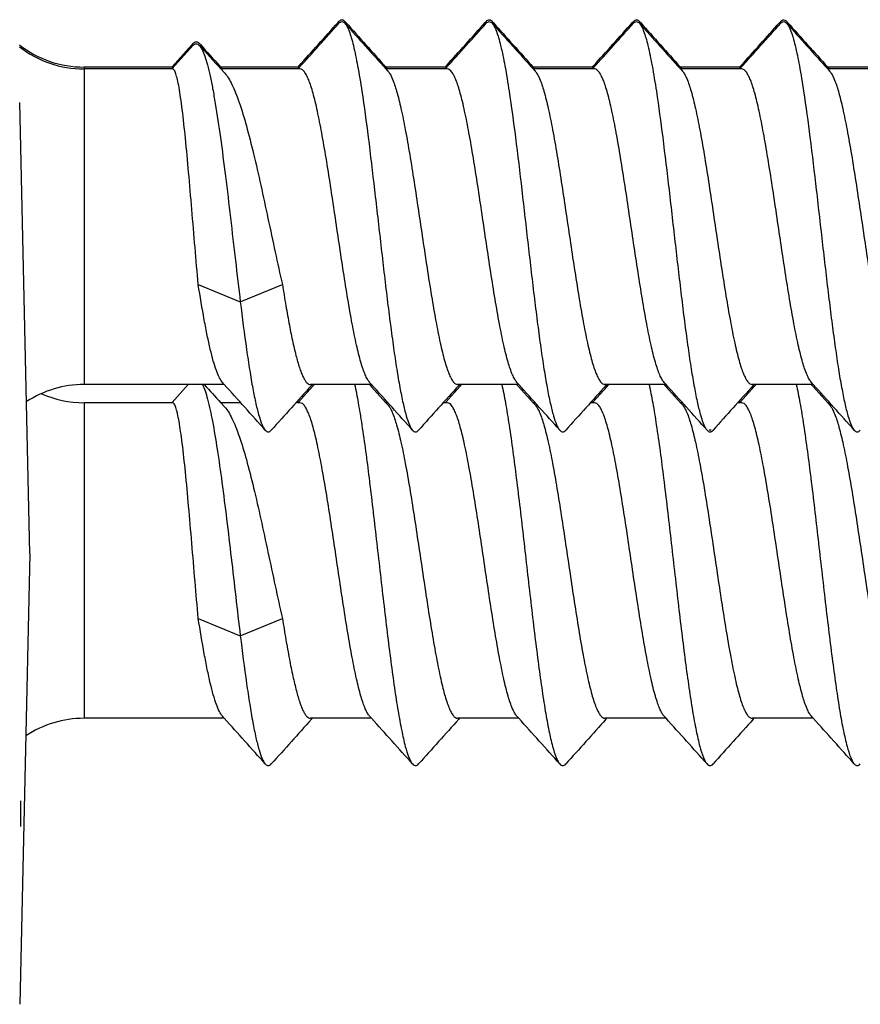
# Model space of a CAD drawing. Units: millimetres. Extents: x 3951 to 4842, y 1170 to 1764.
# Drawn here: x 4649 to 4657, y 1484 to 1494 of the extents above; entities that cross this region are included whole.
import ezdxf

# ---------------------------------------------------------------- set-up
doc = ezdxf.new("R2010")
doc.units = ezdxf.units.MM
doc.layers.add('COMPONENTI_DI_ASSIEME', color=7, linetype='Continuous')

msp = doc.modelspace()

# ---------------------------------------------------------------- linework, layer by layer
at = {"layer": 'COMPONENTI_DI_ASSIEME', "linetype": 'Continuous'}
for p, q in [((4651.6518, 1493.6753), (4651.6606, 1493.685)), ((4653.0518, 1493.6753), (4653.0606, 1493.685)), ((4654.4518, 1493.6753), (4654.4606, 1493.685)), ((4655.8518, 1493.6753), (4655.8606, 1493.685)), ((4650.0754, 1493.2538), (4650.2622, 1493.4631)), ((4650.2622, 1493.4631), (4650.2709, 1493.4729)), ((4650.0754, 1493.2363), (4650.2709, 1493.4554)), ((4650.3648, 1493.4234), (4650.3653, 1493.4222)), ((4650.0787, 1493.2509), (4649.2369, 1493.2509)), ((4649.2369, 1493.2509), (4649.2369, 1490.2333)), ((4650.0787, 1493.2333), (4649.2369, 1493.2333)), ((4650.0793, 1493.2509), (4650.0787, 1493.2509)), ((4650.0793, 1493.2333), (4650.0787, 1493.2333)), ((4650.5287, 1493.26), (4650.537, 1493.2509)), ((4651.289, 1493.2509), (4650.537, 1493.2509)), ((4650.537, 1493.2509), (4650.5531, 1493.2333)), ((4651.289, 1493.2333), (4650.537, 1493.2333)), ((4650.537, 1493.2333), (4650.5749, 1493.1919)), ((4651.2702, 1493.2504), (4651.2789, 1493.2601)), ((4651.2706, 1493.2333), (4651.2789, 1493.2425)), ((4651.2902, 1493.2333), (4651.289, 1493.2333)), ((4652.689, 1493.2509), (4652.1075, 1493.2509)), ((4652.689, 1493.2333), (4652.1075, 1493.2333)), ((4652.1075, 1493.2333), (4652.1259, 1493.2128)), ((4652.1079, 1493.2504), (4652.1233, 1493.2333)), ((4652.6701, 1493.2504), (4652.6789, 1493.2601)), ((4652.6706, 1493.2333), (4652.6789, 1493.2425)), ((4652.6902, 1493.2333), (4652.689, 1493.2333)), ((4654.089, 1493.2509), (4653.5075, 1493.2509)), ((4654.089, 1493.2333), (4653.5075, 1493.2333)), ((4653.5075, 1493.2333), (4653.5259, 1493.2128)), ((4653.5079, 1493.2504), (4653.5233, 1493.2333)), ((4654.0702, 1493.2504), (4654.0789, 1493.2601)), ((4654.0706, 1493.2333), (4654.0789, 1493.2425)), ((4654.0902, 1493.2333), (4654.089, 1493.2333)), ((4655.4891, 1493.2509), (4654.9075, 1493.2509)), ((4655.4891, 1493.2333), (4654.9075, 1493.2333)), ((4654.9075, 1493.2333), (4654.9259, 1493.2128)), ((4654.9079, 1493.2504), (4654.9233, 1493.2333)), ((4655.4702, 1493.2504), (4655.4789, 1493.2601)), ((4655.4706, 1493.2333), (4655.4789, 1493.2425)), ((4655.4902, 1493.2333), (4655.4891, 1493.2333)), ((4656.8891, 1493.2509), (4656.3075, 1493.2509)), ((4656.8891, 1493.2333), (4656.3075, 1493.2333)), ((4656.3075, 1493.2333), (4656.3259, 1493.2128)), ((4656.308, 1493.2504), (4656.3233, 1493.2333)), ((4648.7227, 1488.6273), (4648.6275, 1492.9141)), ((4650.3227, 1491.1833), (4650.7227, 1491.0183)), ((4650.7227, 1491.0183), (4651.1227, 1491.1833)), ((4650.5706, 1490.2333), (4649.2369, 1490.2333)), ((4650.0754, 1490.0631), (4650.2274, 1490.2333)), ((4650.5706, 1490.2333), (4650.5522, 1490.2539)), ((4651.2789, 1490.0693), (4651.4097, 1490.2147)), ((4651.9706, 1490.2333), (4651.3891, 1490.2333)), ((4651.4075, 1490.2333), (4651.3992, 1490.2242)), ((4651.4097, 1490.2147), (4651.4185, 1490.2245)), ((4651.4185, 1490.2245), (4651.4265, 1490.2333)), ((4651.9516, 1490.2333), (4651.9596, 1490.2245)), ((4651.9706, 1490.2333), (4651.9522, 1490.2539)), ((4651.9596, 1490.2245), (4651.9683, 1490.2147)), ((4651.9683, 1490.2147), (4652.1075, 1490.0601)), ((4652.6789, 1490.0693), (4652.8097, 1490.2147)), ((4653.3706, 1490.2333), (4652.789, 1490.2333)), ((4652.8075, 1490.2333), (4652.7992, 1490.2242)), ((4652.8097, 1490.2147), (4652.8185, 1490.2245)), ((4652.8185, 1490.2245), (4652.8265, 1490.2333)), ((4653.3516, 1490.2333), (4653.3596, 1490.2245)), ((4653.3706, 1490.2333), (4653.3522, 1490.2539)), ((4653.3596, 1490.2245), (4653.3683, 1490.2147)), ((4653.3683, 1490.2147), (4653.5075, 1490.0601)), ((4654.0789, 1490.0693), (4654.2097, 1490.2147)), ((4654.7706, 1490.2333), (4654.189, 1490.2333)), ((4654.2075, 1490.2333), (4654.1992, 1490.2242)), ((4654.2097, 1490.2147), (4654.2185, 1490.2245)), ((4654.2185, 1490.2245), (4654.2265, 1490.2333)), ((4654.7516, 1490.2333), (4654.7596, 1490.2245)), ((4654.7706, 1490.2333), (4654.7522, 1490.2539)), ((4654.7596, 1490.2245), (4654.7683, 1490.2147)), ((4654.7683, 1490.2147), (4654.9075, 1490.0601)), ((4655.4789, 1490.0693), (4655.6098, 1490.2147)), ((4656.1706, 1490.2333), (4655.5891, 1490.2333)), ((4655.6075, 1490.2333), (4655.5992, 1490.2242)), ((4655.6098, 1490.2147), (4655.6185, 1490.2245)), ((4655.6185, 1490.2245), (4655.6265, 1490.2333)), ((4656.1516, 1490.2333), (4656.1596, 1490.2245)), ((4656.1706, 1490.2333), (4656.1522, 1490.2539)), ((4656.1596, 1490.2245), (4656.1684, 1490.2147)), ((4656.1684, 1490.2147), (4656.3075, 1490.0601)), ((4650.0787, 1490.0601), (4649.2369, 1490.0601)), ((4649.2369, 1490.0601), (4649.2369, 1487.0601)), ((4650.0793, 1490.0601), (4650.0787, 1490.0601)), ((4650.7265, 1490.0601), (4650.537, 1490.0601)), ((4650.537, 1490.0601), (4650.5749, 1490.0187)), ((4651.289, 1490.0601), (4651.2516, 1490.0601)), ((4651.2706, 1490.0601), (4651.2789, 1490.0693)), ((4651.2902, 1490.0601), (4651.289, 1490.0601)), ((4652.1265, 1490.0601), (4652.1075, 1490.0601)), ((4652.1075, 1490.0601), (4652.1259, 1490.0396)), ((4652.689, 1490.0601), (4652.6516, 1490.0601)), ((4652.6706, 1490.0601), (4652.6789, 1490.0693)), ((4652.6902, 1490.0601), (4652.689, 1490.0601)), ((4653.5265, 1490.0601), (4653.5075, 1490.0601)), ((4653.5075, 1490.0601), (4653.5259, 1490.0396)), ((4654.089, 1490.0601), (4654.0516, 1490.0601)), ((4654.0706, 1490.0601), (4654.0789, 1490.0693)), ((4654.0902, 1490.0601), (4654.089, 1490.0601)), ((4654.9265, 1490.0601), (4654.9075, 1490.0601)), ((4654.9075, 1490.0601), (4654.9259, 1490.0396)), ((4655.4891, 1490.0601), (4655.4516, 1490.0601)), ((4655.4706, 1490.0601), (4655.4789, 1490.0693)), ((4655.4902, 1490.0601), (4655.4891, 1490.0601)), ((4656.3265, 1490.0601), (4656.3075, 1490.0601)), ((4656.3075, 1490.0601), (4656.3259, 1490.0396)), ((4648.7227, 1488.6273), (4648.6275, 1484.3415)), ((4650.3227, 1488.0101), (4650.7227, 1487.8451)), ((4650.7227, 1487.8451), (4651.1227, 1488.0101)), ((4650.5706, 1487.0601), (4649.2369, 1487.0601)), ((4650.5706, 1487.0601), (4650.5522, 1487.0807)), ((4651.9706, 1487.0601), (4651.3891, 1487.0601)), ((4651.4075, 1487.0601), (4651.3992, 1487.051)), ((4651.9706, 1487.0601), (4651.9522, 1487.0807)), ((4653.3706, 1487.0601), (4652.789, 1487.0601)), ((4652.8075, 1487.0601), (4652.7992, 1487.051)), ((4653.3706, 1487.0601), (4653.3522, 1487.0807)), ((4654.7706, 1487.0601), (4654.189, 1487.0601)), ((4654.2075, 1487.0601), (4654.1992, 1487.051)), ((4654.7706, 1487.0601), (4654.7522, 1487.0807)), ((4656.1706, 1487.0601), (4655.5891, 1487.0601)), ((4655.6075, 1487.0601), (4655.5992, 1487.051)), ((4656.1706, 1487.0601), (4656.1522, 1487.0807)), ((4648.6323, 1486.2758), (4648.6333, 1486.0327))]:
    msp.add_line(p, q, dxfattribs=at)
for centre, radius, start, end in [((4483.8669, 1644.0133), 225.285, 317.997217, 318.139155), ((4482.6826, 1645.0605), 226.8775, 317.997527, 318.141772), ((4819.1612, 1643.6833), 224.8158, 221.857747, 222.006456), ((4817.9011, 1642.5679), 223.1212, 221.860345, 222.007011), ((4651.4442, 1493.5015), 0.3311, 24.18089, 26.62666), ((4485.2681, 1644.0121), 225.2832, 317.997214, 318.139154), ((4484.0839, 1645.0593), 226.8758, 317.997524, 318.14177), ((4653.1208, 1493.631), 0.0809, 135.80052, 138.15589), ((4820.56, 1643.6822), 224.8141, 221.857749, 222.006459), ((4819.2998, 1642.5668), 223.1196, 221.860346, 222.007014), ((4486.6689, 1644.0114), 225.2822, 317.997212, 318.139152), ((4485.4847, 1645.0586), 226.8747, 317.997522, 318.141769), ((4821.9592, 1643.6815), 224.8131, 221.85775, 222.006461), ((4820.6991, 1642.5661), 223.1186, 221.860348, 222.007016), ((4488.0692, 1644.0111), 225.2818, 317.997211, 318.139152), ((4486.885, 1645.0583), 226.8743, 317.997521, 318.141769), ((4823.3589, 1643.6813), 224.8128, 221.85775, 222.006461), ((4822.0988, 1642.5659), 223.1182, 221.860348, 222.007016), ((4652.809, 1493.4852), 0.3698, 23.98857, 24.98402), ((4649.2369, 1494.2509), 1, 232.06507, 270), ((4724.248, 1560.5258), 99.7959, 222.220535, 222.379104), ((4649.2369, 1494.2333), 1, 232.06507, 270), ((4724.1738, 1560.4417), 99.6962, 222.213415, 222.386727), ((4650.0787, 1493.2402), 0.0107, 79.12897, 86.41915), ((4650.0752, 1493.2329), 0.0189, 53.10843, 57.56711), ((4649.2369, 1489.2333), 1, 90, 123.12934), ((4721.3474, 1554.6933), 95.8725, 222.248708, 222.388705), ((4483.512, 1339.779), 224.8224, 41.857747, 42.006452), ((4819.9907, 1338.4105), 226.8711, 137.997525, 138.141775), ((4484.9135, 1339.7804), 224.8203, 41.857749, 42.006455), ((4821.3892, 1338.4119), 226.869, 137.997522, 138.141773), ((4486.3146, 1339.7813), 224.8189, 41.857751, 42.006458), ((4822.7882, 1338.4128), 226.8677, 137.99752, 138.141771), ((4487.7151, 1339.7818), 224.8182, 41.857752, 42.006459), ((4824.1877, 1338.4133), 226.867, 137.997519, 138.141771), ((4489.1152, 1339.7818), 224.8181, 41.857752, 42.006459), ((4649.2369, 1491.0601), 1, 246.0947, 270), ((4649.2369, 1486.0601), 1, 90, 123.56129), ((4483.512, 1336.6058), 224.8224, 41.857747, 42.006452), ((4819.9907, 1335.2373), 226.8711, 137.997525, 138.141775), ((4484.9135, 1336.6072), 224.8203, 41.857749, 42.006455), ((4821.3892, 1335.2387), 226.869, 137.997522, 138.141773), ((4486.3146, 1336.6081), 224.8189, 41.857751, 42.006458), ((4822.7882, 1335.2396), 226.8677, 137.99752, 138.141771), ((4487.7151, 1336.6086), 224.8182, 41.857752, 42.006459), ((4824.1877, 1335.2401), 226.867, 137.997519, 138.141771), ((4489.1152, 1336.6086), 224.8181, 41.857752, 42.006459)]:
    msp.add_arc(centre, radius, start, end, dxfattribs=at)
for points, knots in [([(4651.6606, 1493.685), (4651.662, 1493.6866), (4651.6674, 1493.6922), (4651.6739, 1493.6969), (4651.6791, 1493.699)], [0, 0, 0, 0, 0.28466, 1, 1, 1, 1]), ([(4651.6606, 1493.6674), (4651.6647, 1493.672), (4651.673, 1493.6798), (4651.689, 1493.6849), (4651.7051, 1493.6798), (4651.7134, 1493.672), (4651.7175, 1493.6674)], [0, 0, 0, 0, 0.278354, 0.499962, 0.721551, 1, 1, 1, 1]), ([(4651.6791, 1493.699), (4651.6823, 1493.7002), (4651.6893, 1493.7017), (4651.6962, 1493.7001), (4651.6995, 1493.6988)], [0, 0, 0, 0, 0.499148, 1, 1, 1, 1]), ([(4651.6995, 1493.6988), (4651.701, 1493.6981), (4651.7078, 1493.6947), (4651.7136, 1493.6894), (4651.7175, 1493.685)], [0, 0, 0, 0, 0.220861, 1, 1, 1, 1]), ([(4651.7175, 1493.685), (4651.7182, 1493.6842), (4651.7212, 1493.6808), (4651.7239, 1493.6772), (4651.7259, 1493.6743)], [0, 0, 0, 0, 0.235459, 1, 1, 1, 1]), ([(4651.7175, 1493.6674), (4651.7256, 1493.6584), (4651.7407, 1493.6335), (4651.7601, 1493.5873), (4651.7798, 1493.5263), (4651.8083, 1493.4172), (4651.8423, 1493.2473), (4651.8897, 1492.9565), (4651.9423, 1492.563), (4652.0003, 1492.0748), (4652.0584, 1491.5619), (4652.1078, 1491.1358), (4652.1485, 1490.8108), (4652.1783, 1490.5893), (4652.208, 1490.3886), (4652.2376, 1490.2125), (4652.2669, 1490.064), (4652.2961, 1489.9458), (4652.3217, 1489.8675), (4652.3436, 1489.8223), (4652.3548, 1489.8057), (4652.3606, 1489.7993)], [0, 0, 0, 0, 0.009227, 0.021919, 0.038195, 0.058032, 0.107907, 0.170179, 0.282562, 0.410525, 0.544912, 0.676073, 0.737477, 0.794608, 0.846449, 0.892089, 0.930746, 0.9618, 0.98486, 0.993386, 1, 1, 1, 1]), ([(4651.7259, 1493.6743), (4651.7271, 1493.6726), (4651.7323, 1493.6647), (4651.7369, 1493.6564), (4651.7402, 1493.6498)], [0, 0, 0, 0, 0.227811, 1, 1, 1, 1]), ([(4653.0606, 1493.6674), (4653.0647, 1493.672), (4653.073, 1493.6798), (4653.089, 1493.6849), (4653.1051, 1493.6798), (4653.1134, 1493.672), (4653.1175, 1493.6674)], [0, 0, 0, 0, 0.278427, 0.500028, 0.721642, 1, 1, 1, 1]), ([(4653.0628, 1493.6874), (4653.0644, 1493.6891), (4653.0703, 1493.6946), (4653.0776, 1493.6989), (4653.0832, 1493.7002)], [0, 0, 0, 0, 0.286646, 1, 1, 1, 1]), ([(4653.0832, 1493.7002), (4653.0881, 1493.7014), (4653.0956, 1493.7008), (4653.1019, 1493.6977), (4653.1035, 1493.6968)], [0, 0, 0, 0, 0.731397, 1, 1, 1, 1]), ([(4653.1035, 1493.6968), (4653.1047, 1493.6961), (4653.1099, 1493.6928), (4653.1144, 1493.6885), (4653.1175, 1493.685)], [0, 0, 0, 0, 0.226135, 1, 1, 1, 1]), ([(4653.1175, 1493.685), (4653.1183, 1493.6841), (4653.1215, 1493.6804), (4653.1244, 1493.6765), (4653.1265, 1493.6734)], [0, 0, 0, 0, 0.234387, 1, 1, 1, 1]), ([(4653.1175, 1493.6674), (4653.1256, 1493.6584), (4653.1407, 1493.6335), (4653.1601, 1493.5873), (4653.1798, 1493.5263), (4653.2083, 1493.4172), (4653.2423, 1493.2473), (4653.2897, 1492.9565), (4653.3423, 1492.563), (4653.4003, 1492.0748), (4653.4584, 1491.5619), (4653.5078, 1491.1358), (4653.5485, 1490.8108), (4653.5783, 1490.5893), (4653.608, 1490.3886), (4653.6376, 1490.2125), (4653.6669, 1490.064), (4653.6961, 1489.9458), (4653.7217, 1489.8675), (4653.7436, 1489.8223), (4653.7548, 1489.8057), (4653.7606, 1489.7993)], [0, 0, 0, 0, 0.009229, 0.021919, 0.038197, 0.058032, 0.107907, 0.17018, 0.282562, 0.410526, 0.544912, 0.676073, 0.737477, 0.794608, 0.84645, 0.892089, 0.930745, 0.961801, 0.984862, 0.993386, 1, 1, 1, 1]), ([(4653.1265, 1493.6734), (4653.128, 1493.6712), (4653.1346, 1493.6609), (4653.1402, 1493.65), (4653.1442, 1493.6414)], [0, 0, 0, 0, 0.223256, 1, 1, 1, 1]), ([(4654.4606, 1493.6674), (4654.4647, 1493.672), (4654.473, 1493.6798), (4654.489, 1493.6849), (4654.5051, 1493.6798), (4654.5134, 1493.672), (4654.5175, 1493.6674)], [0, 0, 0, 0, 0.278399, 0.499989, 0.721573, 1, 1, 1, 1]), ([(4654.4669, 1493.6913), (4654.4726, 1493.6962), (4654.4866, 1493.7044), (4654.5018, 1493.6984), (4654.5076, 1493.6942)], [0, 0, 0, 0, 0.512119, 1, 1, 1, 1]), ([(4654.5076, 1493.6942), (4654.5084, 1493.6935), (4654.512, 1493.6908), (4654.5152, 1493.6876), (4654.5175, 1493.685)], [0, 0, 0, 0, 0.232415, 1, 1, 1, 1]), ([(4654.5175, 1493.685), (4654.5184, 1493.684), (4654.5222, 1493.6796), (4654.5255, 1493.675), (4654.5279, 1493.6713)], [0, 0, 0, 0, 0.232051, 1, 1, 1, 1]), ([(4654.5175, 1493.6674), (4654.5256, 1493.6584), (4654.5407, 1493.6335), (4654.5601, 1493.5873), (4654.5798, 1493.5263), (4654.6083, 1493.4172), (4654.6423, 1493.2473), (4654.6897, 1492.9565), (4654.7423, 1492.563), (4654.8003, 1492.0748), (4654.8584, 1491.5619), (4654.9078, 1491.1358), (4654.9485, 1490.8108), (4654.9783, 1490.5893), (4655.008, 1490.3886), (4655.0376, 1490.2125), (4655.0669, 1490.064), (4655.0961, 1489.9459), (4655.1217, 1489.8675), (4655.1436, 1489.8223), (4655.1548, 1489.8057), (4655.1606, 1489.7993)], [0, 0, 0, 0, 0.009228, 0.021919, 0.038196, 0.058032, 0.107907, 0.170179, 0.282562, 0.410525, 0.544911, 0.676073, 0.737477, 0.794607, 0.846448, 0.892089, 0.930745, 0.961799, 0.98486, 0.993385, 1, 1, 1, 1]), ([(4654.5279, 1493.6713), (4654.5296, 1493.6687), (4654.5369, 1493.6569), (4654.543, 1493.6444), (4654.5474, 1493.6345)], [0, 0, 0, 0, 0.221509, 1, 1, 1, 1]), ([(4655.8606, 1493.685), (4655.8614, 1493.6859), (4655.8646, 1493.6894), (4655.8682, 1493.6925), (4655.871, 1493.6945)], [0, 0, 0, 0, 0.269442, 1, 1, 1, 1]), ([(4655.8606, 1493.6674), (4655.8647, 1493.672), (4655.873, 1493.6798), (4655.8891, 1493.6849), (4655.9051, 1493.6798), (4655.9134, 1493.672), (4655.9175, 1493.6674)], [0, 0, 0, 0, 0.278374, 0.499988, 0.721597, 1, 1, 1, 1]), ([(4655.871, 1493.6945), (4655.8768, 1493.6986), (4655.8921, 1493.7043), (4655.906, 1493.6959), (4655.9117, 1493.6909)], [0, 0, 0, 0, 0.484797, 1, 1, 1, 1]), ([(4655.9175, 1493.685), (4655.9188, 1493.6836), (4655.9241, 1493.6772), (4655.9287, 1493.6703), (4655.932, 1493.6648)], [0, 0, 0, 0, 0.225574, 1, 1, 1, 1]), ([(4655.9175, 1493.6674), (4655.9256, 1493.6584), (4655.9407, 1493.6335), (4655.9601, 1493.5873), (4655.9798, 1493.5263), (4656.0083, 1493.4172), (4656.0424, 1493.2473), (4656.0897, 1492.9565), (4656.1423, 1492.563), (4656.2003, 1492.0748), (4656.2584, 1491.5619), (4656.3078, 1491.1358), (4656.3485, 1490.8108), (4656.3783, 1490.5893), (4656.408, 1490.3886), (4656.4376, 1490.2125), (4656.4669, 1490.064), (4656.4961, 1489.9458), (4656.5217, 1489.8675), (4656.5436, 1489.8223), (4656.5548, 1489.8057), (4656.5606, 1489.7993)], [0, 0, 0, 0, 0.009227, 0.021919, 0.038195, 0.058032, 0.107907, 0.17018, 0.282562, 0.410526, 0.544912, 0.676073, 0.737477, 0.794609, 0.84645, 0.892089, 0.930746, 0.961801, 0.984861, 0.993386, 1, 1, 1, 1]), ([(4655.932, 1493.6648), (4655.9332, 1493.6627), (4655.9384, 1493.6537), (4655.9429, 1493.6444), (4655.9462, 1493.6371)], [0, 0, 0, 0, 0.229448, 1, 1, 1, 1]), ([(4650.2709, 1493.4729), (4650.2721, 1493.4742), (4650.2764, 1493.4788), (4650.2813, 1493.483), (4650.2852, 1493.4854)], [0, 0, 0, 0, 0.274172, 1, 1, 1, 1]), ([(4650.2709, 1493.4554), (4650.2755, 1493.4605), (4650.2847, 1493.4692), (4650.3025, 1493.4752), (4650.3203, 1493.4698), (4650.3295, 1493.4614), (4650.3341, 1493.4564)], [0, 0, 0, 0, 0.281741, 0.504782, 0.725197, 1, 1, 1, 1]), ([(4650.2852, 1493.4854), (4650.2868, 1493.4864), (4650.2929, 1493.4898), (4650.3001, 1493.4913), (4650.3051, 1493.4909)], [0, 0, 0, 0, 0.271678, 1, 1, 1, 1]), ([(4650.3051, 1493.4909), (4650.3076, 1493.4908), (4650.3188, 1493.4884), (4650.3281, 1493.4805), (4650.3341, 1493.4739)], [0, 0, 0, 0, 0.217272, 1, 1, 1, 1]), ([(4650.3341, 1493.4739), (4650.335, 1493.4729), (4650.3389, 1493.4685), (4650.3424, 1493.4637), (4650.3449, 1493.46)], [0, 0, 0, 0, 0.233118, 1, 1, 1, 1]), ([(4650.3449, 1493.46), (4650.3466, 1493.4574), (4650.354, 1493.4457), (4650.3603, 1493.4332), (4650.3648, 1493.4234)], [0, 0, 0, 0, 0.223147, 1, 1, 1, 1]), ([(4650.3341, 1493.4564), (4650.3446, 1493.4447), (4650.3638, 1493.4112), (4650.3881, 1493.3487), (4650.4125, 1493.2651), (4650.437, 1493.1616), (4650.4614, 1493.0395), (4650.4955, 1492.8445), (4650.5364, 1492.5673), (4650.5833, 1492.2047), (4650.6297, 1491.8151), (4650.6758, 1491.4166), (4650.7069, 1491.15), (4650.7227, 1491.0183)], [0, 0, 0, 0, 0.019029, 0.046085, 0.081287, 0.124363, 0.174835, 0.2321, 0.36414, 0.514115, 0.674964, 0.839335, 1, 1, 1, 1]), ([(4650.3227, 1491.1833), (4650.3122, 1491.3004), (4650.2918, 1491.5385), (4650.2623, 1491.8946), (4650.2328, 1492.2411), (4650.2034, 1492.558), (4650.1779, 1492.7948), (4650.1567, 1492.9555), (4650.1418, 1493.0503), (4650.1288, 1493.1174), (4650.118, 1493.161), (4650.1106, 1493.1859), (4650.103, 1493.2059), (4650.0949, 1493.2222), (4650.0858, 1493.2329), (4650.0793, 1493.2333)], [0, 0, 0, 0, 0.170107, 0.345789, 0.516853, 0.673347, 0.806209, 0.861329, 0.907837, 0.945113, 0.960148, 0.97274, 0.982895, 0.990667, 1, 1, 1, 1]), ([(4650.5749, 1493.1919), (4650.5878, 1493.1778), (4650.6128, 1493.143), (4650.6464, 1493.0806), (4650.6801, 1493.0032), (4650.728, 1492.8731), (4650.7858, 1492.6793), (4650.8523, 1492.4161), (4650.9192, 1492.1221), (4650.9861, 1491.8105), (4651.0531, 1491.4954), (4651.0991, 1491.286), (4651.1227, 1491.1833)], [0, 0, 0, 0, 0.02731, 0.061115, 0.10153, 0.148391, 0.259906, 0.391534, 0.537815, 0.69248, 0.848802, 1, 1, 1, 1]), ([(4651.9522, 1490.2539), (4651.9441, 1490.2627), (4651.9288, 1490.2859), (4651.9086, 1490.3281), (4651.8883, 1490.3821), (4651.8591, 1490.4762), (4651.824, 1490.6203), (4651.7838, 1490.8208), (4651.7434, 1491.0525), (4651.7028, 1491.3075), (4651.6622, 1491.5772), (4651.6086, 1491.9392), (4651.5558, 1492.2897), (4651.4997, 1492.6161), (4651.4648, 1492.7944), (4651.4362, 1492.9198), (4651.4157, 1492.9992), (4651.3953, 1493.0679), (4651.3751, 1493.125), (4651.3545, 1493.1708), (4651.3318, 1493.2094), (4651.3067, 1493.2328), (4651.2902, 1493.2333)], [0, 0, 0, 0, 0.011649, 0.026792, 0.045548, 0.067883, 0.122756, 0.189878, 0.267124, 0.351952, 0.441528, 0.532843, 0.708478, 0.786912, 0.855545, 0.885484, 0.912193, 0.935482, 0.95522, 0.971341, 0.983916, 1, 1, 1, 1]), ([(4652.1259, 1493.2128), (4652.134, 1493.2039), (4652.1493, 1493.1808), (4652.1794, 1493.1177), (4652.2144, 1493.0085), (4652.2543, 1492.8455), (4652.2945, 1492.6444), (4652.3351, 1492.4121), (4652.3757, 1492.1564), (4652.4164, 1491.8862), (4652.4701, 1491.5237), (4652.5229, 1491.1729), (4652.5791, 1490.8464), (4652.6141, 1490.6683), (4652.6428, 1490.5433), (4652.6633, 1490.4642), (4652.6837, 1490.3959), (4652.7041, 1490.3391), (4652.7243, 1490.2941), (4652.7446, 1490.2612), (4652.7652, 1490.2395), (4652.7818, 1490.2333), (4652.789, 1490.2333)], [0, 0, 0, 0, 0.011664, 0.026832, 0.067981, 0.122963, 0.190219, 0.267612, 0.352585, 0.442287, 0.533697, 0.70937, 0.787727, 0.85621, 0.886047, 0.912636, 0.935788, 0.955374, 0.971333, 0.983744, 0.992956, 1, 1, 1, 1]), ([(4653.3522, 1490.2539), (4653.3441, 1490.2627), (4653.3288, 1490.2858), (4653.2988, 1490.3488), (4653.2638, 1490.4577), (4653.224, 1490.6202), (4653.1838, 1490.8208), (4653.1434, 1491.0525), (4653.1028, 1491.3075), (4653.0622, 1491.5772), (4653.0086, 1491.9391), (4652.9558, 1492.2896), (4652.8997, 1492.6161), (4652.8648, 1492.7944), (4652.8362, 1492.9197), (4652.8157, 1492.9992), (4652.7953, 1493.0679), (4652.7751, 1493.125), (4652.7545, 1493.1708), (4652.7318, 1493.2094), (4652.7067, 1493.2328), (4652.6902, 1493.2333)], [0, 0, 0, 0, 0.01165, 0.026793, 0.067868, 0.122743, 0.189866, 0.26711, 0.351934, 0.441505, 0.532819, 0.70846, 0.786896, 0.855532, 0.885474, 0.912185, 0.935477, 0.955217, 0.971339, 0.983916, 1, 1, 1, 1]), ([(4653.5259, 1493.2128), (4653.534, 1493.2039), (4653.5493, 1493.1808), (4653.5794, 1493.1177), (4653.6144, 1493.0085), (4653.6543, 1492.8455), (4653.6945, 1492.6444), (4653.7351, 1492.412), (4653.7757, 1492.1564), (4653.8164, 1491.8861), (4653.8701, 1491.5237), (4653.9229, 1491.1728), (4653.9791, 1490.8464), (4654.0141, 1490.6683), (4654.0428, 1490.5433), (4654.0633, 1490.4642), (4654.0837, 1490.3959), (4654.1041, 1490.3391), (4654.1243, 1490.2941), (4654.1446, 1490.2612), (4654.1652, 1490.2395), (4654.1818, 1490.2333), (4654.189, 1490.2333)], [0, 0, 0, 0, 0.011665, 0.026833, 0.067986, 0.122972, 0.190231, 0.267625, 0.352598, 0.442301, 0.533708, 0.709369, 0.787723, 0.856206, 0.886043, 0.912633, 0.935786, 0.955373, 0.971332, 0.983743, 0.992955, 1, 1, 1, 1]), ([(4654.7522, 1490.2539), (4654.7442, 1490.2627), (4654.7288, 1490.2858), (4654.7086, 1490.328), (4654.6883, 1490.3821), (4654.6591, 1490.4762), (4654.6241, 1490.6202), (4654.5838, 1490.8207), (4654.5434, 1491.0525), (4654.5028, 1491.3075), (4654.4622, 1491.5772), (4654.4086, 1491.9391), (4654.3558, 1492.2897), (4654.2997, 1492.6161), (4654.2648, 1492.7944), (4654.2362, 1492.9198), (4654.2157, 1492.9992), (4654.1953, 1493.0679), (4654.1751, 1493.125), (4654.1545, 1493.1708), (4654.1318, 1493.2094), (4654.1067, 1493.2328), (4654.0902, 1493.2333)], [0, 0, 0, 0, 0.011649, 0.02679, 0.045546, 0.06788, 0.122751, 0.189873, 0.267119, 0.351949, 0.441525, 0.532841, 0.708479, 0.786914, 0.855547, 0.885487, 0.912195, 0.935484, 0.955221, 0.971341, 0.983916, 1, 1, 1, 1]), ([(4654.9259, 1493.2128), (4654.934, 1493.2039), (4654.9493, 1493.1808), (4654.9794, 1493.1177), (4655.0144, 1493.0085), (4655.0543, 1492.8455), (4655.0945, 1492.6444), (4655.1351, 1492.4121), (4655.1757, 1492.1564), (4655.2164, 1491.8862), (4655.2701, 1491.5237), (4655.3229, 1491.1728), (4655.3791, 1490.8464), (4655.4141, 1490.6683), (4655.4428, 1490.5433), (4655.4633, 1490.4641), (4655.4837, 1490.3959), (4655.5041, 1490.3391), (4655.5243, 1490.2941), (4655.5446, 1490.2612), (4655.5652, 1490.2395), (4655.5818, 1490.2333), (4655.5891, 1490.2333)], [0, 0, 0, 0, 0.011664, 0.026831, 0.067979, 0.122961, 0.190218, 0.267612, 0.352586, 0.442289, 0.5337, 0.709375, 0.787732, 0.856215, 0.886052, 0.91264, 0.935791, 0.955376, 0.971334, 0.983744, 0.992955, 1, 1, 1, 1]), ([(4656.1522, 1490.2539), (4656.1442, 1490.2627), (4656.1288, 1490.2858), (4656.0988, 1490.3488), (4656.0638, 1490.4577), (4656.024, 1490.6202), (4655.9839, 1490.8208), (4655.9434, 1491.0525), (4655.9028, 1491.3075), (4655.8622, 1491.5772), (4655.8086, 1491.9391), (4655.7558, 1492.2897), (4655.6998, 1492.6161), (4655.6648, 1492.7944), (4655.6362, 1492.9197), (4655.6157, 1492.9992), (4655.5953, 1493.0679), (4655.5751, 1493.125), (4655.5545, 1493.1708), (4655.5319, 1493.2094), (4655.5067, 1493.2328), (4655.4902, 1493.2333)], [0, 0, 0, 0, 0.01165, 0.026793, 0.067867, 0.122741, 0.189863, 0.267109, 0.351937, 0.441511, 0.532826, 0.708464, 0.786899, 0.855534, 0.885476, 0.912187, 0.935478, 0.955218, 0.97134, 0.983916, 1, 1, 1, 1]), ([(4656.3259, 1493.2128), (4656.334, 1493.2039), (4656.3493, 1493.1808), (4656.3794, 1493.1177), (4656.4144, 1493.0085), (4656.4543, 1492.8455), (4656.4945, 1492.6444), (4656.5351, 1492.412), (4656.5757, 1492.1564), (4656.6164, 1491.8861), (4656.6701, 1491.5237), (4656.7229, 1491.1728), (4656.7791, 1490.8464), (4656.8141, 1490.6683), (4656.8428, 1490.5433), (4656.8633, 1490.4642), (4656.8837, 1490.3959), (4656.9041, 1490.3391), (4656.9243, 1490.2941), (4656.9446, 1490.2612), (4656.9652, 1490.2395), (4656.9818, 1490.2333), (4656.9891, 1490.2333)], [0, 0, 0, 0, 0.011664, 0.026833, 0.067985, 0.122971, 0.190228, 0.267621, 0.352593, 0.442295, 0.533703, 0.70937, 0.787726, 0.856208, 0.886045, 0.912634, 0.935787, 0.955373, 0.971332, 0.983744, 0.992955, 1, 1, 1, 1]), ([(4650.5522, 1490.2539), (4650.5404, 1490.2669), (4650.5189, 1490.3036), (4650.4913, 1490.3718), (4650.4634, 1490.4622), (4650.4353, 1490.5734), (4650.4071, 1490.7036), (4650.3677, 1490.9087), (4650.3407, 1491.0707), (4650.3227, 1491.1833)], [0, 0, 0, 0, 0.054548, 0.130964, 0.229456, 0.349061, 0.488165, 0.644675, 1, 1, 1, 1]), ([(4651.1227, 1491.1833), (4651.1335, 1491.116), (4651.1546, 1490.987), (4651.1874, 1490.8034), (4651.2201, 1490.6405), (4651.2526, 1490.5017), (4651.2809, 1490.403), (4651.3045, 1490.3388), (4651.3209, 1490.3017), (4651.3373, 1490.2724), (4651.3537, 1490.2508), (4651.3706, 1490.237), (4651.3833, 1490.2333), (4651.3891, 1490.2333)], [0, 0, 0, 0, 0.203123, 0.389864, 0.556204, 0.69875, 0.814755, 0.862226, 0.902525, 0.935735, 0.962227, 0.982942, 1, 1, 1, 1]), ([(4650.7227, 1491.0183), (4650.7413, 1490.8671), (4650.7691, 1490.65), (4650.81, 1490.3756), (4650.8392, 1490.2035), (4650.8682, 1490.0583), (4650.897, 1489.9428), (4650.9223, 1489.8661), (4650.9439, 1489.8219), (4650.9549, 1489.8056), (4650.9606, 1489.7993)], [0, 0, 0, 0, 0.366242, 0.526154, 0.66688, 0.786054, 0.881835, 0.953066, 0.979458, 1, 1, 1, 1]), ([(4650.3644, 1490.2335), (4650.3734, 1490.2138), (4650.3905, 1490.1677), (4650.4237, 1490.0522), (4650.4624, 1489.867), (4650.5063, 1489.6029), (4650.55, 1489.292), (4650.5935, 1488.9474), (4650.651, 1488.4613), (4650.6931, 1488.0915), (4650.7227, 1487.8451)], [0, 0, 0, 0, 0.026832, 0.060799, 0.149021, 0.261272, 0.392882, 0.538437, 0.69211, 1, 1, 1, 1]), ([(4651.8089, 1490.235), (4651.8217, 1490.1773), (4651.8464, 1490.0496), (4651.8943, 1489.7531), (4651.9511, 1489.3204), (4652.0168, 1488.7574), (4652.0723, 1488.2668), (4652.1182, 1487.8791), (4652.1522, 1487.6081), (4652.1861, 1487.3598), (4652.2199, 1487.1401), (4652.2534, 1486.9542), (4652.2866, 1486.8065), (4652.3158, 1486.709), (4652.3409, 1486.6536), (4652.3538, 1486.6336), (4652.3606, 1486.6261)], [0, 0, 0, 0, 0.048467, 0.106583, 0.246281, 0.406196, 0.571363, 0.651054, 0.726296, 0.795324, 0.856533, 0.908526, 0.950168, 0.980683, 0.991699, 1, 1, 1, 1]), ([(4653.209, 1490.2344), (4653.2219, 1490.1767), (4653.2465, 1490.0489), (4653.2944, 1489.7523), (4653.3512, 1489.3197), (4653.4169, 1488.7567), (4653.4723, 1488.2662), (4653.5183, 1487.8787), (4653.5523, 1487.6077), (4653.5862, 1487.3595), (4653.6199, 1487.1399), (4653.6534, 1486.9541), (4653.6866, 1486.8064), (4653.7158, 1486.709), (4653.7409, 1486.6536), (4653.7538, 1486.6336), (4653.7606, 1486.6261)], [0, 0, 0, 0, 0.048502, 0.106645, 0.246377, 0.406297, 0.571449, 0.651128, 0.726355, 0.795368, 0.856564, 0.908545, 0.950179, 0.980687, 0.9917, 1, 1, 1, 1]), ([(4654.6092, 1490.2334), (4654.6221, 1490.1756), (4654.6467, 1490.0478), (4654.6946, 1489.7511), (4654.7514, 1489.3184), (4654.817, 1488.7555), (4654.8725, 1488.2653), (4654.9184, 1487.8779), (4654.9523, 1487.6071), (4654.9862, 1487.359), (4655.02, 1487.1396), (4655.0535, 1486.9539), (4655.0867, 1486.8063), (4655.1158, 1486.7089), (4655.141, 1486.6536), (4655.1538, 1486.6336), (4655.1606, 1486.6261)], [0, 0, 0, 0, 0.048559, 0.106747, 0.246533, 0.406463, 0.57159, 0.651249, 0.726453, 0.795442, 0.856614, 0.908575, 0.950192, 0.980691, 0.9917, 1, 1, 1, 1]), ([(4656.009, 1490.2345), (4656.0218, 1490.1768), (4656.0465, 1490.0491), (4656.0944, 1489.7525), (4656.1512, 1489.3198), (4656.2169, 1488.7569), (4656.2723, 1488.2664), (4656.3183, 1487.8788), (4656.3523, 1487.6078), (4656.3862, 1487.3596), (4656.4199, 1487.14), (4656.4534, 1486.9541), (4656.4866, 1486.8065), (4656.5158, 1486.709), (4656.5409, 1486.6536), (4656.5538, 1486.6336), (4656.5606, 1486.6261)], [0, 0, 0, 0, 0.048494, 0.10663, 0.246353, 0.406271, 0.571427, 0.651109, 0.72634, 0.795357, 0.856557, 0.908541, 0.950176, 0.980686, 0.991701, 1, 1, 1, 1]), ([(4650.3227, 1488.0101), (4650.3122, 1488.1272), (4650.2918, 1488.3653), (4650.2623, 1488.7214), (4650.2328, 1489.0679), (4650.2034, 1489.3848), (4650.1779, 1489.6216), (4650.1567, 1489.7823), (4650.1418, 1489.8771), (4650.1288, 1489.9442), (4650.118, 1489.9878), (4650.1106, 1490.0127), (4650.103, 1490.0327), (4650.0949, 1490.049), (4650.0858, 1490.0597), (4650.0793, 1490.0601)], [0, 0, 0, 0, 0.170107, 0.345789, 0.516853, 0.673347, 0.806209, 0.861329, 0.907837, 0.945113, 0.960148, 0.97274, 0.982895, 0.990667, 1, 1, 1, 1]), ([(4650.5749, 1490.0187), (4650.5878, 1490.0046), (4650.6128, 1489.9698), (4650.6464, 1489.9074), (4650.6801, 1489.83), (4650.728, 1489.6999), (4650.7858, 1489.5061), (4650.8523, 1489.2429), (4650.9192, 1488.9489), (4650.9861, 1488.6373), (4651.0531, 1488.3222), (4651.0991, 1488.1128), (4651.1227, 1488.0101)], [0, 0, 0, 0, 0.02731, 0.061115, 0.10153, 0.148391, 0.259906, 0.391534, 0.537815, 0.69248, 0.848802, 1, 1, 1, 1]), ([(4651.9522, 1487.0807), (4651.9441, 1487.0895), (4651.9288, 1487.1126), (4651.9086, 1487.1548), (4651.8883, 1487.2089), (4651.8591, 1487.303), (4651.824, 1487.4471), (4651.7838, 1487.6475), (4651.7434, 1487.8793), (4651.7028, 1488.1343), (4651.6622, 1488.404), (4651.6086, 1488.7659), (4651.5558, 1489.1165), (4651.4997, 1489.4429), (4651.4648, 1489.6212), (4651.4362, 1489.7466), (4651.4157, 1489.826), (4651.3953, 1489.8947), (4651.3751, 1489.9518), (4651.3545, 1489.9976), (4651.3318, 1490.0362), (4651.3067, 1490.0595), (4651.2902, 1490.0601)], [0, 0, 0, 0, 0.011649, 0.026792, 0.045548, 0.067883, 0.122756, 0.189878, 0.267124, 0.351952, 0.441528, 0.532843, 0.708478, 0.786912, 0.855545, 0.885484, 0.912193, 0.935482, 0.95522, 0.971341, 0.983916, 1, 1, 1, 1]), ([(4652.1259, 1490.0396), (4652.134, 1490.0307), (4652.1493, 1490.0076), (4652.1794, 1489.9445), (4652.2144, 1489.8353), (4652.2543, 1489.6723), (4652.2945, 1489.4712), (4652.3351, 1489.2389), (4652.3757, 1488.9832), (4652.4164, 1488.713), (4652.4701, 1488.3505), (4652.5229, 1487.9996), (4652.5791, 1487.6732), (4652.6141, 1487.4951), (4652.6428, 1487.3701), (4652.6633, 1487.2909), (4652.6837, 1487.2227), (4652.7041, 1487.1659), (4652.7243, 1487.1209), (4652.7446, 1487.0879), (4652.7652, 1487.0663), (4652.7818, 1487.0601), (4652.789, 1487.0601)], [0, 0, 0, 0, 0.011664, 0.026832, 0.067981, 0.122963, 0.190219, 0.267612, 0.352585, 0.442287, 0.533697, 0.70937, 0.787727, 0.85621, 0.886047, 0.912636, 0.935788, 0.955374, 0.971333, 0.983744, 0.992956, 1, 1, 1, 1]), ([(4653.3522, 1487.0807), (4653.3441, 1487.0895), (4653.3288, 1487.1126), (4653.2988, 1487.1756), (4653.2638, 1487.2845), (4653.224, 1487.447), (4653.1838, 1487.6476), (4653.1434, 1487.8793), (4653.1028, 1488.1343), (4653.0622, 1488.404), (4653.0086, 1488.7659), (4652.9558, 1489.1164), (4652.8997, 1489.4429), (4652.8648, 1489.6212), (4652.8362, 1489.7465), (4652.8157, 1489.826), (4652.7953, 1489.8946), (4652.7751, 1489.9518), (4652.7545, 1489.9976), (4652.7318, 1490.0362), (4652.7067, 1490.0595), (4652.6902, 1490.0601)], [0, 0, 0, 0, 0.01165, 0.026793, 0.067868, 0.122743, 0.189866, 0.26711, 0.351934, 0.441505, 0.532819, 0.70846, 0.786896, 0.855532, 0.885474, 0.912185, 0.935477, 0.955217, 0.971339, 0.983916, 1, 1, 1, 1]), ([(4653.5259, 1490.0396), (4653.534, 1490.0307), (4653.5493, 1490.0076), (4653.5794, 1489.9445), (4653.6144, 1489.8352), (4653.6543, 1489.6723), (4653.6945, 1489.4712), (4653.7351, 1489.2388), (4653.7757, 1488.9831), (4653.8164, 1488.7129), (4653.8701, 1488.3505), (4653.9229, 1487.9996), (4653.9791, 1487.6732), (4654.0141, 1487.4951), (4654.0428, 1487.3701), (4654.0633, 1487.291), (4654.0837, 1487.2227), (4654.1041, 1487.1659), (4654.1243, 1487.1209), (4654.1446, 1487.0879), (4654.1652, 1487.0663), (4654.1818, 1487.0601), (4654.189, 1487.0601)], [0, 0, 0, 0, 0.011665, 0.026833, 0.067986, 0.122972, 0.190231, 0.267625, 0.352598, 0.442301, 0.533708, 0.709369, 0.787723, 0.856206, 0.886043, 0.912633, 0.935786, 0.955373, 0.971332, 0.983743, 0.992955, 1, 1, 1, 1]), ([(4654.7522, 1487.0807), (4654.7442, 1487.0895), (4654.7288, 1487.1126), (4654.7086, 1487.1548), (4654.6883, 1487.2089), (4654.6591, 1487.303), (4654.6241, 1487.447), (4654.5838, 1487.6475), (4654.5434, 1487.8793), (4654.5028, 1488.1343), (4654.4622, 1488.404), (4654.4086, 1488.7659), (4654.3558, 1489.1165), (4654.2997, 1489.4429), (4654.2648, 1489.6212), (4654.2362, 1489.7466), (4654.2157, 1489.826), (4654.1953, 1489.8947), (4654.1751, 1489.9518), (4654.1545, 1489.9976), (4654.1318, 1490.0362), (4654.1067, 1490.0595), (4654.0902, 1490.0601)], [0, 0, 0, 0, 0.011649, 0.02679, 0.045546, 0.06788, 0.122751, 0.189873, 0.267119, 0.351949, 0.441525, 0.532841, 0.708479, 0.786914, 0.855547, 0.885487, 0.912195, 0.935484, 0.955221, 0.971341, 0.983916, 1, 1, 1, 1]), ([(4654.9259, 1490.0396), (4654.934, 1490.0307), (4654.9493, 1490.0076), (4654.9794, 1489.9445), (4655.0144, 1489.8353), (4655.0543, 1489.6723), (4655.0945, 1489.4712), (4655.1351, 1489.2389), (4655.1757, 1488.9832), (4655.2164, 1488.713), (4655.2701, 1488.3505), (4655.3229, 1487.9996), (4655.3791, 1487.6732), (4655.4141, 1487.4951), (4655.4428, 1487.3701), (4655.4633, 1487.2909), (4655.4837, 1487.2227), (4655.5041, 1487.1659), (4655.5243, 1487.1209), (4655.5446, 1487.0879), (4655.5652, 1487.0663), (4655.5818, 1487.0601), (4655.5891, 1487.0601)], [0, 0, 0, 0, 0.011664, 0.026831, 0.067979, 0.122961, 0.190218, 0.267612, 0.352586, 0.442289, 0.5337, 0.709375, 0.787732, 0.856215, 0.886052, 0.91264, 0.935791, 0.955376, 0.971334, 0.983744, 0.992955, 1, 1, 1, 1]), ([(4656.1522, 1487.0807), (4656.1442, 1487.0895), (4656.1288, 1487.1126), (4656.0988, 1487.1756), (4656.0638, 1487.2845), (4656.024, 1487.447), (4655.9839, 1487.6476), (4655.9434, 1487.8793), (4655.9028, 1488.1343), (4655.8622, 1488.404), (4655.8086, 1488.7659), (4655.7558, 1489.1165), (4655.6998, 1489.4429), (4655.6648, 1489.6212), (4655.6362, 1489.7465), (4655.6157, 1489.826), (4655.5953, 1489.8947), (4655.5751, 1489.9518), (4655.5545, 1489.9976), (4655.5319, 1490.0362), (4655.5067, 1490.0595), (4655.4902, 1490.0601)], [0, 0, 0, 0, 0.01165, 0.026793, 0.067867, 0.122741, 0.189863, 0.267109, 0.351937, 0.441511, 0.532826, 0.708464, 0.786899, 0.855534, 0.885476, 0.912187, 0.935478, 0.955218, 0.97134, 0.983916, 1, 1, 1, 1]), ([(4656.3259, 1490.0396), (4656.334, 1490.0307), (4656.3493, 1490.0076), (4656.3794, 1489.9445), (4656.4144, 1489.8353), (4656.4543, 1489.6723), (4656.4945, 1489.4712), (4656.5351, 1489.2388), (4656.5757, 1488.9832), (4656.6164, 1488.7129), (4656.6701, 1488.3505), (4656.7229, 1487.9996), (4656.7791, 1487.6732), (4656.8141, 1487.4951), (4656.8428, 1487.3701), (4656.8633, 1487.291), (4656.8837, 1487.2227), (4656.9041, 1487.1659), (4656.9243, 1487.1209), (4656.9446, 1487.0879), (4656.9652, 1487.0663), (4656.9818, 1487.0601), (4656.9891, 1487.0601)], [0, 0, 0, 0, 0.011664, 0.026833, 0.067985, 0.122971, 0.190228, 0.267621, 0.352593, 0.442295, 0.533703, 0.70937, 0.787726, 0.856208, 0.886045, 0.912634, 0.935787, 0.955373, 0.971332, 0.983744, 0.992955, 1, 1, 1, 1]), ([(4650.9606, 1489.7993), (4650.9647, 1489.7947), (4650.973, 1489.7869), (4650.9891, 1489.7818), (4651.0051, 1489.7869), (4651.0134, 1489.7947), (4651.0175, 1489.7993)], [0, 0, 0, 0, 0.278399, 0.499988, 0.721573, 1, 1, 1, 1]), ([(4652.3606, 1489.7993), (4652.3647, 1489.7947), (4652.373, 1489.7869), (4652.389, 1489.7818), (4652.4051, 1489.7869), (4652.4134, 1489.7947), (4652.4175, 1489.7993)], [0, 0, 0, 0, 0.278374, 0.499988, 0.721597, 1, 1, 1, 1]), ([(4653.7606, 1489.7993), (4653.7647, 1489.7947), (4653.773, 1489.7869), (4653.789, 1489.7818), (4653.8051, 1489.7869), (4653.8134, 1489.7947), (4653.8175, 1489.7993)], [0, 0, 0, 0, 0.27845, 0.500034, 0.721634, 1, 1, 1, 1]), ([(4655.1606, 1489.7993), (4655.1647, 1489.7947), (4655.173, 1489.7869), (4655.189, 1489.7818), (4655.2051, 1489.7869), (4655.2134, 1489.7947), (4655.2175, 1489.7993)], [0, 0, 0, 0, 0.278354, 0.499962, 0.721551, 1, 1, 1, 1]), ([(4655.1791, 1489.8029), (4655.1823, 1489.8016), (4655.1893, 1489.8002), (4655.1962, 1489.8017), (4655.1995, 1489.803)], [0, 0, 0, 0, 0.499157, 1, 1, 1, 1]), ([(4656.5606, 1489.7993), (4656.5647, 1489.7947), (4656.573, 1489.7869), (4656.5891, 1489.7818), (4656.6051, 1489.7869), (4656.6134, 1489.7947), (4656.6175, 1489.7993)], [0, 0, 0, 0, 0.278428, 0.500028, 0.721642, 1, 1, 1, 1]), ([(4650.5522, 1487.0807), (4650.5404, 1487.0937), (4650.5189, 1487.1304), (4650.4913, 1487.1986), (4650.4634, 1487.289), (4650.4353, 1487.4002), (4650.4071, 1487.5304), (4650.3677, 1487.7355), (4650.3407, 1487.8975), (4650.3227, 1488.0101)], [0, 0, 0, 0, 0.054548, 0.130964, 0.229456, 0.349061, 0.488165, 0.644675, 1, 1, 1, 1]), ([(4651.1227, 1488.0101), (4651.1335, 1487.9428), (4651.1546, 1487.8138), (4651.1874, 1487.6302), (4651.2201, 1487.4673), (4651.2526, 1487.3285), (4651.2809, 1487.2298), (4651.3045, 1487.1656), (4651.3209, 1487.1285), (4651.3373, 1487.0992), (4651.3537, 1487.0776), (4651.3706, 1487.0638), (4651.3833, 1487.0601), (4651.3891, 1487.0601)], [0, 0, 0, 0, 0.203123, 0.389864, 0.556204, 0.69875, 0.814755, 0.862226, 0.902525, 0.935735, 0.962227, 0.982942, 1, 1, 1, 1]), ([(4650.7227, 1487.8451), (4650.7413, 1487.6939), (4650.7691, 1487.4768), (4650.81, 1487.2024), (4650.8392, 1487.0302), (4650.8682, 1486.8851), (4650.897, 1486.7696), (4650.9223, 1486.6929), (4650.9439, 1486.6487), (4650.9549, 1486.6324), (4650.9606, 1486.6261)], [0, 0, 0, 0, 0.366242, 0.526154, 0.66688, 0.786054, 0.881835, 0.953066, 0.979458, 1, 1, 1, 1]), ([(4650.9606, 1486.6261), (4650.9647, 1486.6214), (4650.973, 1486.6137), (4650.9891, 1486.6086), (4651.0051, 1486.6137), (4651.0134, 1486.6214), (4651.0175, 1486.6261)], [0, 0, 0, 0, 0.278399, 0.499988, 0.721573, 1, 1, 1, 1]), ([(4652.3606, 1486.6261), (4652.3647, 1486.6214), (4652.373, 1486.6137), (4652.389, 1486.6086), (4652.4051, 1486.6137), (4652.4134, 1486.6214), (4652.4175, 1486.6261)], [0, 0, 0, 0, 0.278374, 0.499988, 0.721597, 1, 1, 1, 1]), ([(4653.7606, 1486.6261), (4653.7647, 1486.6214), (4653.773, 1486.6137), (4653.789, 1486.6086), (4653.8051, 1486.6137), (4653.8134, 1486.6214), (4653.8175, 1486.6261)], [0, 0, 0, 0, 0.27845, 0.500034, 0.721634, 1, 1, 1, 1]), ([(4655.1606, 1486.6261), (4655.1647, 1486.6214), (4655.173, 1486.6137), (4655.189, 1486.6086), (4655.2051, 1486.6137), (4655.2134, 1486.6214), (4655.2175, 1486.6261)], [0, 0, 0, 0, 0.278354, 0.499962, 0.721551, 1, 1, 1, 1]), ([(4656.5606, 1486.6261), (4656.5647, 1486.6214), (4656.573, 1486.6137), (4656.5891, 1486.6086), (4656.6051, 1486.6137), (4656.6134, 1486.6214), (4656.6175, 1486.6261)], [0, 0, 0, 0, 0.278428, 0.500028, 0.721642, 1, 1, 1, 1])]:
    msp.add_open_spline(points, degree=3, knots=knots, dxfattribs=at)
for points in [[(4654.4606, 1493.685), (4654.4625, 1493.6872), (4654.4647, 1493.6893), (4654.4669, 1493.6913)], [(4655.9117, 1493.6909), (4655.9137, 1493.689), (4655.9157, 1493.6871), (4655.9175, 1493.685)], [(4650.0853, 1493.2488), (4650.0839, 1493.2497), (4650.0823, 1493.2504), (4650.0807, 1493.2507)]]:
    msp.add_open_spline(points, degree=3, dxfattribs=at)

doc.saveas('drawing.dxf')
